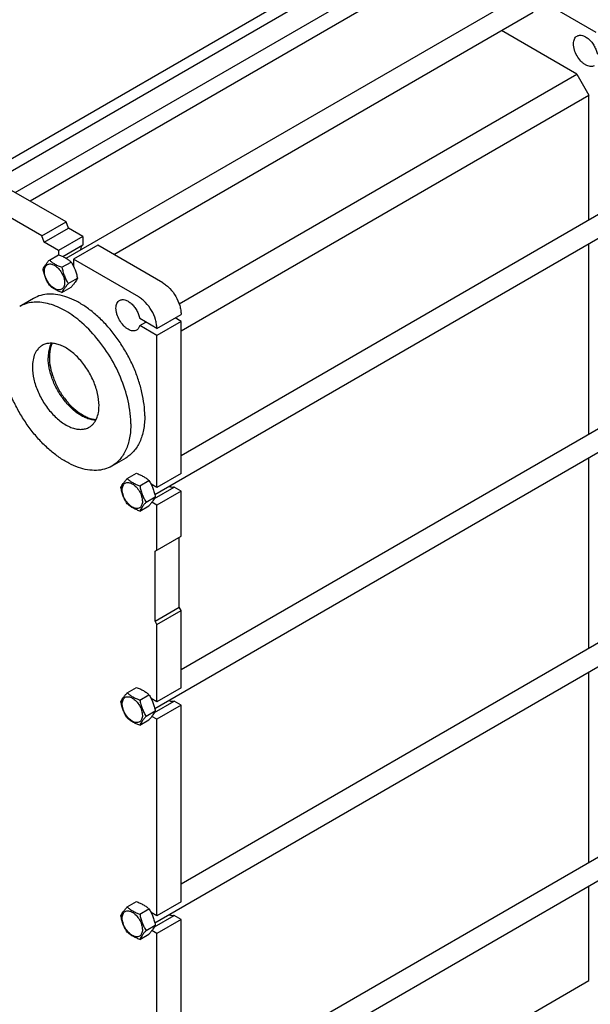
# Model space of a CAD drawing. Units: millimetres. Extents: x 0 to 4200, y -3 to 2970.
# Drawn here: x 2937 to 3603, y 1209 to 2358 of the extents above; entities that cross this region are included whole.
import ezdxf

# ---------------------------------------------------------------- set-up
doc = ezdxf.new("R2010")
doc.units = ezdxf.units.MM
doc.header["$LTSCALE"] = 231
doc.layers.get('0').update_dxf_attribs({"linetype": 'CONTINUOUS'})
doc.layers.add('AXIS', color=7, linetype='CONTINUOUS')

msp = doc.modelspace()

# ---------------------------------------------------------------- linework, layer by layer
at = {"color": 7, "linetype": 'Continuous'}
for p, q in [((2871.043, 2148.599), (3421.633, 2466.481)), ((2890.197, 2174.013), (3342.78, 2435.31)), ((2931.58, 2155.837), (3416.295, 2435.686)), ((3452.773, 2436.608), (2949.02, 2145.768)), ((2991.252, 2079.198), (3541.842, 2397.08)), ((3610.068, 2342.598), (3534.053, 2386.484)), ((3046.838, 2083.578), (3536.503, 2366.285)), ((3587.44, 2294.059), (3499.421, 2344.876)), ((3123.111, 2025.98), (3587.44, 2294.059)), ((3587.44, 2294.059), (3601.582, 2269.564)), ((3125.348, 1994.612), (3601.582, 2269.564)), ((3601.582, 2124.159), (3601.582, 2269.564)), ((2990.997, 2121.533), (2927.357, 2158.275)), ((2962.713, 2105.203), (2899.073, 2141.945)), ((3125.348, 1849.207), (3615.367, 2132.118)), ((2962.713, 2105.203), (2990.997, 2121.533)), ((2965.571, 2097.838), (2993.855, 2114.168)), ((2993.855, 2114.168), (2990.997, 2121.533)), ((3010.443, 2104.591), (2993.855, 2114.168)), ((3094.601, 1803.742), (3644.705, 2121.343)), ((2965.571, 2097.838), (2962.713, 2105.203)), ((3010.443, 2104.591), (2982.159, 2088.261)), ((3010.443, 2104.591), (3010.443, 2094.783)), ((2982.159, 2088.261), (2965.571, 2097.838)), ((2987.18, 2081.352), (3010.443, 2094.783)), ((3028.121, 2094.385), (2999.836, 2078.055)), ((3104.135, 2050.499), (3028.121, 2094.385)), ((3601.582, 1874.31), (3601.582, 2096.447)), ((2971.594, 2077.175), (2982.269, 2083.338)), ((2982.159, 2088.261), (2982.159, 2083.274)), ((2986.291, 2068.69), (2996.966, 2074.853)), ((2999.836, 2078.055), (2999.836, 2069.805)), ((3075.851, 2034.169), (2999.836, 2078.055)), ((2986.291, 2039.295), (2996.966, 2045.459)), ((2993.639, 2049.75), (3004.315, 2055.913)), ((2953.158, 2032.348), (2936.894, 2022.958)), ((3097.064, 1997.427), (3125.348, 2013.757)), ((3097.064, 1997.427), (3077.169, 2008.913)), ((3077.169, 2000.748), (3084.241, 2004.83)), ((3097.064, 1989.262), (3077.169, 2000.748)), ((3125.348, 2005.592), (3097.064, 1989.262)), ((3125.348, 2005.592), (3118.277, 2009.674)), ((3125.348, 1828.002), (3125.348, 2005.592)), ((3097.064, 1811.673), (3097.064, 1989.262)), ((3125.348, 1599.357), (3615.367, 1882.268)), ((3094.601, 1553.893), (3644.705, 1871.494)), ((3060.657, 1846.152), (3044.394, 1836.762)), ((3601.582, 1624.46), (3601.582, 1846.597)), ((3062.457, 1822.223), (3073.133, 1828.387)), ((3125.348, 1828.002), (3097.064, 1811.673)), ((3077.154, 1813.738), (3087.83, 1819.901)), ((3097.064, 1811.673), (3090.343, 1815.553)), ((3094.155, 1798.981), (3117.207, 1812.29)), ((3125.348, 1807.59), (3097.064, 1791.26)), ((3125.348, 1807.59), (3117.207, 1812.29)), ((3125.348, 1754.925), (3125.348, 1807.59)), ((3084.503, 1794.798), (3095.178, 1800.962)), ((3097.064, 1791.26), (3091.221, 1794.633)), ((3077.154, 1784.344), (3087.83, 1790.507)), ((3097.064, 1738.596), (3097.064, 1791.26)), ((3094.943, 1737.371), (3125.348, 1754.925)), ((3123.227, 1672.05), (3123.227, 1753.701)), ((3094.943, 1655.721), (3094.943, 1737.371)), ((3094.943, 1655.721), (3123.227, 1672.05)), ((3097.064, 1652.046), (3125.348, 1668.376)), ((3125.348, 1668.376), (3123.227, 1672.05)), ((3125.348, 1578.153), (3125.348, 1668.376)), ((3097.064, 1652.046), (3094.943, 1655.721)), ((3097.064, 1561.823), (3097.064, 1652.046)), ((3125.348, 1349.508), (3615.367, 1632.418)), ((3094.601, 1304.043), (3644.705, 1621.644)), ((3601.582, 1374.61), (3601.582, 1596.747)), ((3062.457, 1572.373), (3073.133, 1578.537)), ((3125.348, 1578.153), (3097.064, 1561.823)), ((3077.154, 1563.888), (3087.83, 1570.052)), ((3097.064, 1561.823), (3090.343, 1565.703)), ((3094.155, 1549.131), (3117.207, 1562.44)), ((3125.348, 1557.74), (3117.207, 1562.44)), ((3084.503, 1544.949), (3095.178, 1551.112)), ((3125.348, 1557.74), (3097.064, 1541.41)), ((3125.348, 1328.303), (3125.348, 1557.74)), ((3077.154, 1534.494), (3087.83, 1540.658)), ((3097.064, 1541.41), (3091.221, 1544.784)), ((3097.064, 1311.973), (3097.064, 1541.41)), ((3125.348, 1099.658), (3615.367, 1382.569)), ((3094.601, 1054.193), (3644.705, 1371.794)), ((3601.582, 1236.689), (3601.582, 1346.897)), ((3062.457, 1322.524), (3073.133, 1328.687)), ((3125.348, 1328.303), (3097.064, 1311.973)), ((3077.154, 1314.038), (3087.83, 1320.202)), ((3097.064, 1311.973), (3090.343, 1315.853)), ((3094.155, 1299.281), (3117.207, 1312.59)), ((3125.348, 1307.89), (3117.207, 1312.59)), ((3084.503, 1295.099), (3095.178, 1301.262)), ((3125.348, 1307.89), (3097.064, 1291.561)), ((3125.348, 1078.453), (3125.348, 1307.89)), ((3077.154, 1284.644), (3087.83, 1290.808)), ((3097.064, 1291.561), (3091.221, 1294.934)), ((3097.064, 1062.123), (3097.064, 1291.561)), ((3125.348, 961.736), (3601.582, 1236.689))]:
    msp.add_line(p, q, dxfattribs=at)
for points, knots in [([(3607.693, 2303.844), (3607.033, 2303.463), (3605.518, 2302.912), (3603, 2302.849), (3600.316, 2303.497), (3597.557, 2304.81), (3594.813, 2306.733), (3591.232, 2310.085), (3587.45, 2315.251), (3584.868, 2321.108), (3583.756, 2325.886), (3583.462, 2329.224), (3583.704, 2332.27), (3584.485, 2334.918), (3585.799, 2337.066), (3587.034, 2338.104), (3587.693, 2338.485)], [0, 0, 0, 0, 0.04539649, 0.09400458, 0.1480471, 0.20845782, 0.27507892, 0.34696238, 0.5, 0.65303761, 0.72492109, 0.79154218, 0.85195291, 0.90599542, 0.95460351, 1, 1, 1, 1]), ([(3587.693, 2338.485), (3588.133, 2338.739), (3589.09, 2339.153), (3591.249, 2339.558), (3594.303, 2339.172), (3597.984, 2337.506), (3601.619, 2334.778), (3604.986, 2331.159), (3607.873, 2326.885), (3610.091, 2322.237), (3611.064, 2318.966), (3611.386, 2317.341)], [0, 0, 0, 0, 0.04293259, 0.08729175, 0.184387, 0.29713697, 0.42557306, 0.56612534, 0.71312599, 0.85995067, 1, 1, 1, 1]), ([(3010.443, 2094.783), (3010.076, 2094.464), (3009.402, 2093.701), (3008.66, 2092.303), (3008.171, 2090.663), (3008.025, 2089.484), (3007.99, 2088.868)], [0, 0, 0, 0, 0.22209102, 0.45956717, 0.71799216, 1, 1, 1, 1]), ([(2982.269, 2083.338), (2983.728, 2082.814), (2986.547, 2081.713), (2990.496, 2079.747), (2993.97, 2077.462), (2996.018, 2075.734), (2996.966, 2074.853)], [0, 0, 0, 0, 0.27202869, 0.53071483, 0.77282671, 1, 1, 1, 1]), ([(2964.245, 2066.72), (2964.594, 2067.473), (2965.439, 2069.085), (2967.068, 2071.581), (2969.161, 2074.317), (2970.745, 2076.195), (2971.594, 2077.175)], [0, 0, 0, 0, 0.19419012, 0.42529571, 0.69653158, 1, 1, 1, 1]), ([(2965.824, 2064.215), (2965.824, 2065.057), (2965.952, 2066.656), (2966.6, 2068.853), (2967.691, 2070.638), (2969.206, 2071.912), (2971.067, 2072.587), (2973.158, 2072.64), (2975.385, 2072.102), (2977.675, 2071.013), (2979.953, 2069.416), (2982.925, 2066.635), (2986.065, 2062.343), (2988.578, 2056.645), (2989.301, 2052.586), (2989.301, 2050.662)], [0, 0, 0, 0, 0.06043242, 0.11449434, 0.16311985, 0.2085325, 0.253945, 0.3025701, 0.3566315, 0.41706334, 0.48370778, 0.55561652, 0.70870817, 0.86180017, 1, 1, 1, 1]), ([(2971.594, 2077.175), (2972.542, 2076.294), (2974.59, 2074.565), (2978.064, 2072.28), (2982.013, 2070.314), (2984.832, 2069.213), (2986.291, 2068.69)], [0, 0, 0, 0, 0.22717329, 0.46928517, 0.72797131, 1, 1, 1, 1]), ([(2986.291, 2068.69), (2986.611, 2066.98), (2987.358, 2063.596), (2988.945, 2058.681), (2991.052, 2054.051), (2992.749, 2051.152), (2993.639, 2049.75)], [0, 0, 0, 0, 0.2552052, 0.50785775, 0.75627346, 1, 1, 1, 1]), ([(2996.966, 2074.853), (2997.857, 2073.451), (2999.553, 2070.552), (3001.661, 2065.922), (3003.247, 2061.007), (3003.994, 2057.623), (3004.315, 2055.913)], [0, 0, 0, 0, 0.24372654, 0.49214225, 0.7447948, 1, 1, 1, 1]), ([(2971.594, 2047.781), (2970.703, 2049.183), (2969.007, 2052.082), (2966.899, 2056.712), (2965.313, 2061.627), (2964.566, 2065.011), (2964.245, 2066.72)], [0, 0, 0, 0, 0.24372654, 0.49214225, 0.7447948, 1, 1, 1, 1]), ([(2989.301, 2050.662), (2989.301, 2049.82), (2989.173, 2048.221), (2988.525, 2046.023), (2987.434, 2044.239), (2985.919, 2042.965), (2984.058, 2042.29), (2981.967, 2042.237), (2979.74, 2042.774), (2977.45, 2043.864), (2975.172, 2045.461), (2972.2, 2048.242), (2969.06, 2052.533), (2966.547, 2058.232), (2965.824, 2062.291), (2965.824, 2064.215)], [0, 0, 0, 0, 0.06043242, 0.11449434, 0.16311985, 0.2085325, 0.253945, 0.3025701, 0.3566315, 0.41706334, 0.48370778, 0.55561652, 0.70870817, 0.86180017, 1, 1, 1, 1]), ([(2986.291, 2039.295), (2984.832, 2039.819), (2982.013, 2040.92), (2978.064, 2042.886), (2974.59, 2045.171), (2972.542, 2046.9), (2971.594, 2047.781)], [0, 0, 0, 0, 0.27202869, 0.53071483, 0.77282671, 1, 1, 1, 1]), ([(2993.639, 2049.75), (2992.79, 2048.77), (2991.206, 2046.893), (2989.113, 2044.156), (2987.485, 2041.661), (2986.639, 2040.048), (2986.291, 2039.295)], [0, 0, 0, 0, 0.30346842, 0.57470429, 0.80580988, 1, 1, 1, 1]), ([(3004.315, 2055.913), (3003.966, 2055.16), (3003.121, 2053.548), (3001.492, 2051.052), (2999.399, 2048.316), (2997.815, 2046.439), (2996.966, 2045.459)], [0, 0, 0, 0, 0.19419012, 0.42529571, 0.69653158, 1, 1, 1, 1]), ([(3104.135, 2050.499), (3105.587, 2049.661), (3108.456, 2047.65), (3113.826, 2042.623), (3119.499, 2034.875), (3123.373, 2026.087), (3125.041, 2018.923), (3125.348, 2015.434), (3125.348, 2013.757)], [0, 0, 0, 0, 0.11425594, 0.23753699, 0.49999892, 0.76246143, 0.88574318, 1, 1, 1, 1]), ([(3082.922, 1895.364), (3082.922, 1899.824), (3082.318, 1909.032), (3079.831, 1923.014), (3075.789, 1937.341), (3070.278, 1951.706), (3063.414, 1965.806), (3055.345, 1979.339), (3046.242, 1992.016), (3036.3, 2003.569), (3025.729, 2013.75), (3014.751, 2022.344), (3003.595, 2029.169), (2992.488, 2034.078), (2981.65, 2036.957), (2971.294, 2037.719), (2961.65, 2036.306), (2955.808, 2033.878), (2953.158, 2032.348)], [0, 0, 0, 0, 0.06239366, 0.12874282, 0.19834657, 0.27033458, 0.34372338, 0.41746666, 0.49050258, 0.56180042, 0.63040863, 0.69550672, 0.7564643, 0.812911, 0.86482033, 0.91260333, 0.95718544, 1, 1, 1, 1]), ([(3097.064, 1997.427), (3097.064, 1999.104), (3096.757, 2002.594), (3095.089, 2009.758), (3091.215, 2018.545), (3085.542, 2026.293), (3080.172, 2031.32), (3077.303, 2033.331), (3075.851, 2034.169)], [0, 0, 0, 0, 0.11425682, 0.23753857, 0.50000108, 0.76246301, 0.88574406, 1, 1, 1, 1]), ([(3006.91, 2006.21), (3001.044, 2011.081), (2991.862, 2017.499), (2978.854, 2023.611), (2969.556, 2026.603), (2960.561, 2028.087), (2951.999, 2028.025), (2944.016, 2026.397), (2939.144, 2024.257), (2936.894, 2022.958)], [0, 0, 0, 0, 0.29953807, 0.43615454, 0.56349756, 0.68201017, 0.79285378, 0.89796814, 1, 1, 1, 1]), ([(3073.476, 1995.415), (3072.816, 1995.034), (3071.301, 1994.484), (3068.783, 1994.421), (3066.099, 1995.068), (3063.34, 1996.381), (3060.596, 1998.305), (3057.015, 2001.657), (3053.233, 2006.822), (3050.651, 2012.68), (3049.539, 2017.457), (3049.245, 2020.795), (3049.487, 2023.841), (3050.268, 2026.489), (3051.582, 2028.638), (3052.817, 2029.676), (3053.476, 2030.056)], [0, 0, 0, 0, 0.04539649, 0.09400458, 0.14804709, 0.20845782, 0.27507892, 0.34696239, 0.5, 0.65303761, 0.72492108, 0.79154218, 0.8519529, 0.90599542, 0.95460351, 1, 1, 1, 1]), ([(3053.476, 2030.056), (3053.916, 2030.31), (3054.873, 2030.724), (3057.032, 2031.129), (3060.086, 2030.744), (3063.767, 2029.078), (3067.402, 2026.349), (3070.769, 2022.731), (3073.656, 2018.457), (3075.874, 2013.809), (3076.848, 2010.538), (3077.169, 2008.913)], [0, 0, 0, 0, 0.04293259, 0.08729175, 0.184387, 0.29713697, 0.42557306, 0.56612534, 0.71312599, 0.85995067, 1, 1, 1, 1]), ([(3064.898, 1905.771), (3063.285, 1915.207), (3057.928, 1934.283), (3045.1, 1961.3), (3028.117, 1985.918), (3014.275, 2000.095), (3006.91, 2006.21)], [0, 0, 0, 0, 0.2432465, 0.49999973, 0.7567531, 1, 1, 1, 1]), ([(3077.169, 2000.748), (3076.879, 1999.618), (3076.213, 1998.002), (3074.77, 1996.305), (3073.922, 1995.673), (3073.476, 1995.415)], [0, 0, 0, 0, 0.52714247, 0.76753077, 1, 1, 1, 1]), ([(2973.915, 1980.053), (2973.278, 1978.876), (2971.855, 1975.648), (2970.45, 1969.883), (2970.138, 1965.314), (2970.138, 1962.928)], [0, 0, 0, 0, 0.22706925, 0.59543776, 1, 1, 1, 1]), ([(3044.394, 1836.762), (3041.744, 1835.232), (3035.901, 1832.804), (3026.258, 1831.391), (3015.902, 1832.153), (3005.064, 1835.033), (2993.956, 1839.942), (2982.8, 1846.767), (2971.823, 1855.361), (2961.252, 1865.542), (2951.309, 1877.094), (2942.206, 1889.771), (2934.137, 1903.304), (2927.274, 1917.404), (2921.762, 1931.769), (2917.72, 1946.096), (2915.234, 1960.078), (2914.63, 1969.286), (2914.63, 1973.746)], [0, 0, 0, 0, 0.04281456, 0.08739667, 0.13517967, 0.187089, 0.2435357, 0.30449328, 0.36959137, 0.43819958, 0.50949742, 0.58253334, 0.65627662, 0.72966542, 0.80165343, 0.87125718, 0.93760634, 1, 1, 1, 1]), ([(3025.757, 1890.276), (3022.606, 1890.361), (3017.707, 1891.432), (3011.468, 1894.129), (3004.761, 1898.003), (2996.631, 1904.579), (2987.901, 1914.417), (2980.45, 1925.834), (2974.73, 1938.139), (2971.086, 1950.582), (2970.138, 1958.939), (2970.138, 1962.928)], [0, 0, 0, 0, 0.09607105, 0.14968773, 0.20700582, 0.33157175, 0.46639709, 0.60634941, 0.74560769, 0.87844097, 1, 1, 1, 1]), ([(3082.922, 1895.364), (3082.922, 1889.915), (3082.286, 1881.917), (3079.827, 1871.864), (3077.325, 1865.165), (3074.137, 1859.171), (3070.286, 1853.941), (3065.808, 1849.534), (3062.42, 1847.17), (3060.657, 1846.152)], [0, 0, 0, 0, 0.28927083, 0.42253647, 0.54849683, 0.66789338, 0.7818679, 0.89195244, 1, 1, 1, 1]), ([(3066.658, 1885.974), (3066.658, 1887.573), (3066.502, 1894.202), (3065.746, 1900.812), (3064.898, 1905.771)], [0, 0, 0, 0, 0.2410659, 1, 1, 1, 1]), ([(3066.658, 1885.974), (3066.658, 1880.526), (3066.022, 1872.528), (3063.563, 1862.475), (3061.062, 1855.776), (3057.874, 1849.781), (3054.023, 1844.551), (3049.545, 1840.145), (3046.156, 1837.78), (3044.394, 1836.762)], [0, 0, 0, 0, 0.28927083, 0.42253647, 0.54849683, 0.66789338, 0.7818679, 0.89195244, 1, 1, 1, 1]), ([(3073.133, 1828.387), (3074.591, 1827.863), (3077.411, 1826.762), (3081.36, 1824.796), (3084.834, 1822.511), (3086.881, 1820.782), (3087.83, 1819.901)], [0, 0, 0, 0, 0.27202869, 0.53071483, 0.77282671, 1, 1, 1, 1]), ([(3055.109, 1811.769), (3055.457, 1812.522), (3056.303, 1814.134), (3057.931, 1816.629), (3060.024, 1819.366), (3061.608, 1821.243), (3062.457, 1822.223)], [0, 0, 0, 0, 0.19419012, 0.42529571, 0.69653158, 1, 1, 1, 1]), ([(3056.688, 1809.264), (3056.688, 1810.105), (3056.815, 1811.705), (3057.463, 1813.902), (3058.555, 1815.686), (3060.07, 1816.96), (3061.931, 1817.635), (3064.022, 1817.689), (3066.249, 1817.151), (3068.539, 1816.061), (3070.817, 1814.465), (3073.789, 1811.683), (3076.929, 1807.392), (3079.442, 1801.693), (3080.164, 1797.634), (3080.164, 1795.71)], [0, 0, 0, 0, 0.06043242, 0.11449434, 0.16311985, 0.2085325, 0.253945, 0.3025701, 0.3566315, 0.41706334, 0.48370778, 0.55561652, 0.70870817, 0.86180017, 1, 1, 1, 1]), ([(3062.457, 1822.223), (3063.406, 1821.342), (3065.453, 1819.614), (3068.927, 1817.329), (3072.877, 1815.363), (3075.696, 1814.262), (3077.154, 1813.738)], [0, 0, 0, 0, 0.22717329, 0.46928517, 0.72797131, 1, 1, 1, 1]), ([(3087.83, 1819.901), (3088.721, 1818.499), (3090.417, 1815.6), (3092.524, 1810.97), (3094.111, 1806.055), (3094.858, 1802.671), (3095.178, 1800.962)], [0, 0, 0, 0, 0.24372654, 0.49214225, 0.7447948, 1, 1, 1, 1]), ([(3062.457, 1792.829), (3061.567, 1794.231), (3059.87, 1797.13), (3057.763, 1801.76), (3056.176, 1806.675), (3055.429, 1810.059), (3055.109, 1811.769)], [0, 0, 0, 0, 0.24372654, 0.49214225, 0.7447948, 1, 1, 1, 1]), ([(3080.164, 1795.71), (3080.164, 1794.869), (3080.037, 1793.269), (3079.389, 1791.072), (3078.297, 1789.288), (3076.782, 1788.013), (3074.921, 1787.338), (3072.831, 1787.285), (3070.603, 1787.823), (3068.313, 1788.913), (3066.036, 1790.509), (3063.063, 1793.291), (3059.923, 1797.582), (3057.41, 1803.281), (3056.688, 1807.34), (3056.688, 1809.264)], [0, 0, 0, 0, 0.06043242, 0.11449434, 0.16311985, 0.2085325, 0.253945, 0.3025701, 0.3566315, 0.41706334, 0.48370778, 0.55561652, 0.70870817, 0.86180017, 1, 1, 1, 1]), ([(3077.154, 1813.738), (3077.475, 1812.028), (3078.222, 1808.644), (3079.808, 1803.73), (3081.916, 1799.1), (3083.612, 1796.2), (3084.503, 1794.798)], [0, 0, 0, 0, 0.2552052, 0.50785775, 0.75627346, 1, 1, 1, 1]), ([(3117.207, 1812.29), (3116.748, 1812.131), (3115.75, 1811.929), (3114.169, 1811.986), (3112.504, 1812.383), (3111.41, 1812.845), (3110.859, 1813.123)], [0, 0, 0, 0, 0.22209072, 0.45956646, 0.71799145, 1, 1, 1, 1]), ([(3077.154, 1784.344), (3075.696, 1784.868), (3072.877, 1785.969), (3068.927, 1787.935), (3065.453, 1790.22), (3063.406, 1791.948), (3062.457, 1792.829)], [0, 0, 0, 0, 0.27202869, 0.53071483, 0.77282671, 1, 1, 1, 1]), ([(3084.503, 1794.798), (3083.654, 1793.818), (3082.07, 1791.941), (3079.977, 1789.205), (3078.348, 1786.709), (3077.503, 1785.097), (3077.154, 1784.344)], [0, 0, 0, 0, 0.30346842, 0.57470429, 0.80580988, 1, 1, 1, 1]), ([(3095.178, 1800.962), (3094.83, 1800.209), (3093.984, 1798.597), (3092.356, 1796.101), (3090.263, 1793.365), (3088.679, 1791.487), (3087.83, 1790.507)], [0, 0, 0, 0, 0.19419012, 0.42529571, 0.69653158, 1, 1, 1, 1]), ([(3073.133, 1578.537), (3074.591, 1578.013), (3077.411, 1576.912), (3081.36, 1574.946), (3084.834, 1572.661), (3086.881, 1570.932), (3087.83, 1570.052)], [0, 0, 0, 0, 0.27202869, 0.53071483, 0.77282671, 1, 1, 1, 1]), ([(3055.109, 1561.919), (3055.457, 1562.672), (3056.303, 1564.284), (3057.931, 1566.78), (3060.024, 1569.516), (3061.608, 1571.393), (3062.457, 1572.373)], [0, 0, 0, 0, 0.19419012, 0.42529571, 0.69653158, 1, 1, 1, 1]), ([(3056.688, 1559.414), (3056.688, 1560.255), (3056.815, 1561.855), (3057.463, 1564.052), (3058.555, 1565.836), (3060.07, 1567.111), (3061.931, 1567.786), (3064.022, 1567.839), (3066.249, 1567.301), (3068.539, 1566.211), (3070.817, 1564.615), (3073.789, 1561.833), (3076.929, 1557.542), (3079.442, 1551.843), (3080.164, 1547.784), (3080.164, 1545.86)], [0, 0, 0, 0, 0.06043242, 0.11449434, 0.16311985, 0.2085325, 0.253945, 0.3025701, 0.3566315, 0.41706334, 0.48370778, 0.55561652, 0.70870817, 0.86180017, 1, 1, 1, 1]), ([(3062.457, 1572.373), (3063.406, 1571.493), (3065.453, 1569.764), (3068.927, 1567.479), (3072.877, 1565.513), (3075.696, 1564.412), (3077.154, 1563.888)], [0, 0, 0, 0, 0.22717329, 0.46928517, 0.72797131, 1, 1, 1, 1]), ([(3077.154, 1563.888), (3077.475, 1562.179), (3078.222, 1558.795), (3079.808, 1553.88), (3081.916, 1549.25), (3083.612, 1546.351), (3084.503, 1544.949)], [0, 0, 0, 0, 0.2552052, 0.50785775, 0.75627346, 1, 1, 1, 1]), ([(3087.83, 1570.052), (3088.721, 1568.65), (3090.417, 1565.75), (3092.524, 1561.12), (3094.111, 1556.206), (3094.858, 1552.822), (3095.178, 1551.112)], [0, 0, 0, 0, 0.24372654, 0.49214225, 0.7447948, 1, 1, 1, 1]), ([(3117.207, 1562.44), (3116.748, 1562.281), (3115.75, 1562.08), (3114.169, 1562.136), (3112.504, 1562.533), (3111.41, 1562.996), (3110.859, 1563.273)], [0, 0, 0, 0, 0.22209072, 0.45956646, 0.71799145, 1, 1, 1, 1]), ([(3062.457, 1542.979), (3061.567, 1544.381), (3059.87, 1547.281), (3057.763, 1551.911), (3056.176, 1556.825), (3055.429, 1560.209), (3055.109, 1561.919)], [0, 0, 0, 0, 0.24372654, 0.49214225, 0.7447948, 1, 1, 1, 1]), ([(3080.164, 1545.86), (3080.164, 1545.019), (3080.037, 1543.419), (3079.389, 1541.222), (3078.297, 1539.438), (3076.782, 1538.164), (3074.921, 1537.489), (3072.831, 1537.435), (3070.603, 1537.973), (3068.313, 1539.063), (3066.036, 1540.659), (3063.063, 1543.441), (3059.923, 1547.732), (3057.41, 1553.431), (3056.688, 1557.49), (3056.688, 1559.414)], [0, 0, 0, 0, 0.06043242, 0.11449434, 0.16311985, 0.2085325, 0.253945, 0.3025701, 0.3566315, 0.41706334, 0.48370778, 0.55561652, 0.70870817, 0.86180017, 1, 1, 1, 1]), ([(3095.178, 1551.112), (3094.83, 1550.359), (3093.984, 1548.747), (3092.356, 1546.251), (3090.263, 1543.515), (3088.679, 1541.637), (3087.83, 1540.658)], [0, 0, 0, 0, 0.19419012, 0.42529571, 0.69653158, 1, 1, 1, 1]), ([(3077.154, 1534.494), (3075.696, 1535.018), (3072.877, 1536.119), (3068.927, 1538.085), (3065.453, 1540.37), (3063.406, 1542.099), (3062.457, 1542.979)], [0, 0, 0, 0, 0.27202869, 0.53071483, 0.77282671, 1, 1, 1, 1]), ([(3084.503, 1544.949), (3083.654, 1543.969), (3082.07, 1542.091), (3079.977, 1539.355), (3078.348, 1536.859), (3077.503, 1535.247), (3077.154, 1534.494)], [0, 0, 0, 0, 0.30346842, 0.57470429, 0.80580988, 1, 1, 1, 1]), ([(3055.109, 1312.069), (3055.457, 1312.822), (3056.303, 1314.434), (3057.931, 1316.93), (3060.024, 1319.666), (3061.608, 1321.544), (3062.457, 1322.524)], [0, 0, 0, 0, 0.19419012, 0.42529571, 0.69653158, 1, 1, 1, 1]), ([(3062.457, 1322.524), (3063.406, 1321.643), (3065.453, 1319.914), (3068.927, 1317.629), (3072.877, 1315.663), (3075.696, 1314.562), (3077.154, 1314.038)], [0, 0, 0, 0, 0.22717329, 0.46928517, 0.72797131, 1, 1, 1, 1]), ([(3073.133, 1328.687), (3074.591, 1328.163), (3077.411, 1327.062), (3081.36, 1325.096), (3084.834, 1322.811), (3086.881, 1321.083), (3087.83, 1320.202)], [0, 0, 0, 0, 0.27202869, 0.53071483, 0.77282671, 1, 1, 1, 1]), ([(3062.457, 1293.13), (3061.567, 1294.532), (3059.87, 1297.431), (3057.763, 1302.061), (3056.176, 1306.976), (3055.429, 1310.36), (3055.109, 1312.069)], [0, 0, 0, 0, 0.24372654, 0.49214225, 0.7447948, 1, 1, 1, 1]), ([(3056.688, 1309.564), (3056.688, 1310.406), (3056.815, 1312.005), (3057.463, 1314.202), (3058.555, 1315.987), (3060.07, 1317.261), (3061.931, 1317.936), (3064.022, 1317.989), (3066.249, 1317.451), (3068.539, 1316.362), (3070.817, 1314.765), (3073.789, 1311.984), (3076.929, 1307.692), (3079.442, 1301.994), (3080.164, 1297.935), (3080.164, 1296.011)], [0, 0, 0, 0, 0.06043242, 0.11449434, 0.16311985, 0.2085325, 0.253945, 0.3025701, 0.3566315, 0.41706334, 0.48370778, 0.55561652, 0.70870817, 0.86180017, 1, 1, 1, 1]), ([(3080.164, 1296.011), (3080.164, 1295.169), (3080.037, 1293.57), (3079.389, 1291.372), (3078.297, 1289.588), (3076.782, 1288.314), (3074.921, 1287.639), (3072.831, 1287.586), (3070.603, 1288.123), (3068.313, 1289.213), (3066.036, 1290.81), (3063.063, 1293.591), (3059.923, 1297.882), (3057.41, 1303.581), (3056.688, 1307.64), (3056.688, 1309.564)], [0, 0, 0, 0, 0.06043242, 0.11449434, 0.16311985, 0.2085325, 0.253945, 0.3025701, 0.3566315, 0.41706334, 0.48370778, 0.55561652, 0.70870817, 0.86180017, 1, 1, 1, 1]), ([(3077.154, 1314.038), (3077.475, 1312.329), (3078.222, 1308.945), (3079.808, 1304.03), (3081.916, 1299.4), (3083.612, 1296.501), (3084.503, 1295.099)], [0, 0, 0, 0, 0.2552052, 0.50785775, 0.75627346, 1, 1, 1, 1]), ([(3087.83, 1320.202), (3088.721, 1318.8), (3090.417, 1315.901), (3092.524, 1311.271), (3094.111, 1306.356), (3094.858, 1302.972), (3095.178, 1301.262)], [0, 0, 0, 0, 0.24372654, 0.49214225, 0.7447948, 1, 1, 1, 1]), ([(3117.207, 1312.59), (3116.748, 1312.432), (3115.75, 1312.23), (3114.169, 1312.286), (3112.504, 1312.683), (3111.41, 1313.146), (3110.859, 1313.424)], [0, 0, 0, 0, 0.22209072, 0.45956646, 0.71799145, 1, 1, 1, 1]), ([(3095.178, 1301.262), (3094.83, 1300.509), (3093.984, 1298.897), (3092.356, 1296.401), (3090.263, 1293.665), (3088.679, 1291.788), (3087.83, 1290.808)], [0, 0, 0, 0, 0.19419012, 0.42529571, 0.69653158, 1, 1, 1, 1]), ([(3077.154, 1284.644), (3075.696, 1285.168), (3072.877, 1286.269), (3068.927, 1288.235), (3065.453, 1290.52), (3063.406, 1292.249), (3062.457, 1293.13)], [0, 0, 0, 0, 0.27202869, 0.53071483, 0.77282671, 1, 1, 1, 1]), ([(3084.503, 1295.099), (3083.654, 1294.119), (3082.07, 1292.242), (3079.977, 1289.505), (3078.348, 1287.01), (3077.503, 1285.397), (3077.154, 1284.644)], [0, 0, 0, 0, 0.30346842, 0.57470429, 0.80580988, 1, 1, 1, 1])]:
    msp.add_open_spline(points, degree=3, knots=knots, dxfattribs=at)
at = {"layer": 'AXIS', "color": 7, "linetype": 'Continuous'}
for points, knots in [([(2963.144, 1977.492), (2962.242, 1976.971), (2960.509, 1975.761), (2957.398, 1972.702), (2954.319, 1967.68), (2952.175, 1960.402), (2951.753, 1955.101), (2951.753, 1952.314)], [0, 0, 0, 0, 0.10816282, 0.21836479, 0.45136753, 0.71042061, 1, 1, 1, 1]), ([(3029.535, 1907.407), (3029.535, 1912.108), (3028.22, 1921.992), (3023.312, 1936.507), (3015.748, 1950.486), (3007.603, 1960.916), (3000.274, 1967.976), (2994.657, 1972.373), (2988.95, 1975.865), (2983.267, 1978.377), (2977.722, 1979.85), (2972.423, 1980.24), (2967.489, 1979.517), (2964.5, 1978.275), (2963.144, 1977.492)], [0, 0, 0, 0, 0.12862323, 0.27015341, 0.41724381, 0.56152618, 0.63017732, 0.69531615, 0.75631188, 0.8127939, 0.86473573, 0.91254863, 0.95715864, 1, 1, 1, 1]), ([(2974.886, 1980.011), (2974.323, 1978.869), (2972.232, 1973.696), (2971.552, 1968.034), (2971.552, 1963.744)], [0, 0, 0, 0, 0.2289553, 1, 1, 1, 1]), ([(2971.552, 1963.744), (2971.552, 1959.813), (2972.474, 1951.579), (2976.022, 1939.307), (2981.6, 1927.148), (2988.88, 1915.826), (2997.43, 1906.006), (3005.411, 1899.375), (3012.017, 1895.397), (3018.19, 1892.562), (3023.047, 1891.345), (3026.197, 1891.138)], [0, 0, 0, 0, 0.1210051, 0.25314492, 0.39174428, 0.53126375, 0.66604773, 0.79105637, 0.84876664, 0.90286437, 1, 1, 1, 1]), ([(2951.753, 1952.314), (2951.753, 1947.613), (2953.068, 1937.728), (2957.977, 1923.214), (2965.54, 1909.235), (2973.685, 1898.805), (2981.014, 1891.744), (2986.631, 1887.347), (2992.339, 1883.855), (2998.021, 1881.344), (3003.567, 1879.87), (3008.865, 1879.48), (3013.799, 1880.204), (3016.788, 1881.446), (3018.144, 1882.229)], [0, 0, 0, 0, 0.12862323, 0.27015341, 0.41724381, 0.56152618, 0.63017732, 0.69531615, 0.75631188, 0.8127939, 0.86473573, 0.91254863, 0.95715864, 1, 1, 1, 1]), ([(3018.144, 1882.229), (3019.046, 1882.749), (3020.779, 1883.96), (3023.89, 1887.019), (3026.97, 1892.04), (3029.113, 1899.319), (3029.535, 1904.619), (3029.535, 1907.407)], [0, 0, 0, 0, 0.10816282, 0.21836479, 0.45136753, 0.71042061, 1, 1, 1, 1])]:
    msp.add_open_spline(points, degree=3, knots=knots, dxfattribs=at)

doc.saveas('drawing.dxf')
